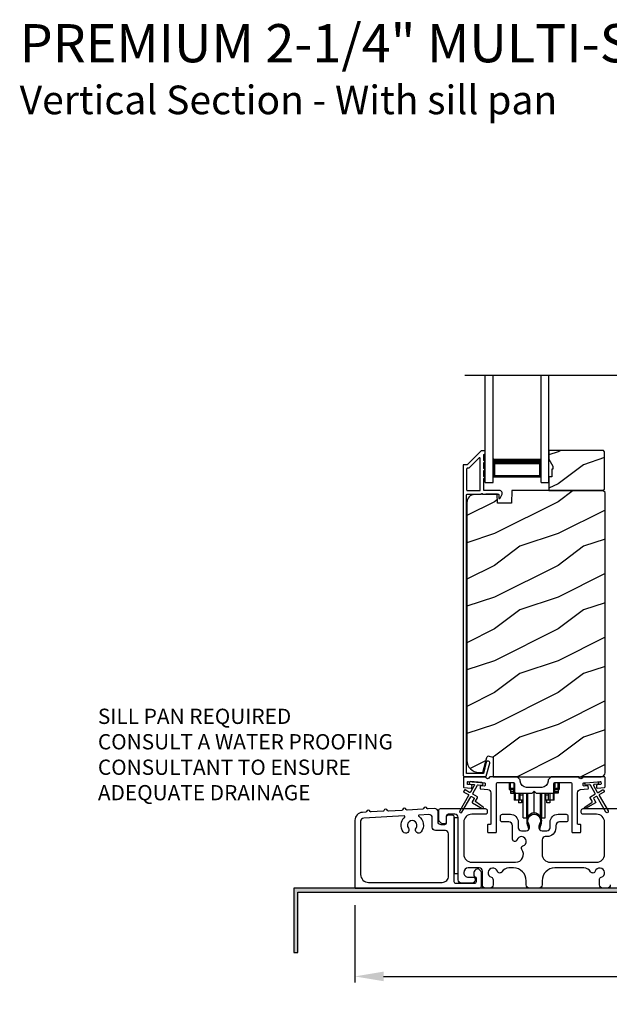
# Model space of a CAD drawing. Extents: x 491 to 842, y -556 to -461.
# Drawn here: x 518 to 527, y -516 to -501 of the extents above; entities that cross this region are included whole.
import ezdxf

# ---------------------------------------------------------------- set-up
doc = ezdxf.new("R2010")
doc.units = 0
doc.header["$LTSCALE"] = 2
doc.header["$MEASUREMENT"] = 0
doc.header["$PDMODE"] = 3
doc.layers.get('0').update_dxf_attribs({"linetype": 'CONTINUOUS'})
doc.layers.get('DEFPOINTS').update_dxf_attribs({"color": 3, "linetype": 'CONTINUOUS'})
doc.layers.add('Dim', color=7, linetype='CONTINUOUS')
doc.styles.add('Arial', font='arial.ttf')
doc.styles.get("Standard").update_dxf_attribs({"font": 'arial.ttf'})
doc.dimstyles.new('STANDARD 1.5', dxfattribs={"dimtxt": 0.36, "dimasz": 0.45, "dimexe": 0.09375, "dimexo": 0.27, "dimgap": 0.135, "dimtad": 0, "dimdec": 4, "dimzin": 0, "dimdsep": 46, "dimlunit": 4, "dimtxsty": 'Standard', "dimcen": 0, "dimadec": 5, "dimazin": 0, "dimtfac": 1, "dimtdec": 4, "dimtofl": 0, "dimtmove": 0, "dimatfit": 3, "dimfxl": 1, "dimtolj": 1, "dimtzin": 0, "dimarcsym": 0})

# ---------------------------------------------------------------- blocks, each defined once
blk = doc.blocks.new('A$Cd931c4de')
for p, q in [((0, 0.694), (0, 0.583)), ((0.02, 0.597), (0.02, 0.694)), ((0.079, 0.597), (0.079, 0.686)), ((0.724, 0.624), (0.724, 0.694)), ((0.768, 0.597), (0.768, 0.694)), ((0.787, 0.694), (0.787, 0.585)), ((0, 0.583), (0.02, 0.583)), ((0.079, 0.597), (0.02, 0.597)), ((0.02, 0.597), (0.02, 0.577)), ((0.075, 0.577), (0.02, 0.577)), ((0.02, 0.577), (0.02, 0.545)), ((0.075, 0.545), (0.02, 0.545)), ((0.02, 0.545), (0.02, 0.526)), ((0.02, 0.526), (0.075, 0.526)), ((0.075, 0.577), (0.075, 0.597)), ((0.075, 0.545), (0.075, 0.577)), ((0.075, 0.526), (0.075, 0.545)), ((0.085, 0.597), (0.079, 0.597)), ((0.079, 0.597), (0.079, 0.417)), ((0.095, 0.531), (0.095, 0.417)), ((0.151, 0.526), (0.151, 0.417)), ((0.167, 0.526), (0.167, 0.496)), ((0.219, 0.496), (0.167, 0.496)), ((0.167, 0.496), (0.167, 0.417)), ((0.219, 0.496), (0.219, 0.526)), ((0.219, 0.522), (0.22, 0.522)), ((0.219, 0.417), (0.219, 0.496)), ((0.22, 0.138), (0.22, 0.526)), ((0.276, 0.138), (0.276, 0.526)), ((0.294, 0.15), (0.294, 0.526)), ((0.382, 0.543), (0.406, 0.543)), ((0.394, 0.217), (0.394, 0.543)), ((0.494, 0.15), (0.494, 0.526)), ((0.512, 0.138), (0.512, 0.526)), ((0.567, 0.138), (0.567, 0.526)), ((0.567, 0.522), (0.569, 0.522)), ((0.569, 0.526), (0.569, 0.496)), ((0.62, 0.496), (0.569, 0.496)), ((0.569, 0.496), (0.569, 0.417)), ((0.62, 0.496), (0.62, 0.526)), ((0.62, 0.417), (0.62, 0.496)), ((0.637, 0.526), (0.637, 0.417)), ((0.692, 0.53), (0.692, 0.417)), ((0.709, 0.597), (0.703, 0.597)), ((0.709, 0.597), (0.709, 0.599)), ((0.768, 0.597), (0.709, 0.597)), ((0.709, 0.417), (0.709, 0.597)), ((0.713, 0.597), (0.713, 0.577)), ((0.768, 0.577), (0.713, 0.577)), ((0.713, 0.577), (0.713, 0.545)), ((0.768, 0.545), (0.713, 0.545)), ((0.713, 0.545), (0.713, 0.526)), ((0.768, 0.526), (0.713, 0.526)), ((0.768, 0.597), (0.768, 0.577)), ((0.768, 0.585), (0.787, 0.585)), ((0.768, 0.577), (0.768, 0.545)), ((0.768, 0.545), (0.768, 0.526)), ((0.095, 0.417), (0.079, 0.417)), ((0.151, 0.417), (0.095, 0.417)), ((0.148, 0.417), (0.148, 0.376)), ((0.195, 0.376), (0.148, 0.376)), ((0.167, 0.417), (0.151, 0.417)), ((0.219, 0.417), (0.167, 0.417)), ((0.195, 0.417), (0.195, 0.376)), ((0.62, 0.417), (0.569, 0.417)), ((0.593, 0.376), (0.593, 0.417)), ((0.64, 0.376), (0.593, 0.376)), ((0.637, 0.417), (0.62, 0.417)), ((0.692, 0.417), (0.637, 0.417)), ((0.64, 0.417), (0.64, 0.376)), ((0.709, 0.417), (0.692, 0.417)), ((0.22, 0.138), (0.276, 0.138)), ((0.512, 0.138), (0.567, 0.138))]:
    blk.add_line(p, q)
for centre, radius, start, end in [((0.697, 0.624), 0.0276, 282.8113, 359.9964), ((0.394, 0.108), 0.108, 90.0044, 157.3752), ((0.394, 0.108), 0.108, 22.6245, 89.9957), ((0.276, 0.158), 0.0197, 269.9843, 337.3941), ((0.512, 0.158), 0.0197, 202.6074, 270.015)]:
    blk.add_arc(centre, radius, start, end)
blk = doc.blocks.new('A$C10393467')
for p, q in [((0, 0), (0, 1.683)), ((0.125, 0), (0.125, 1.683)), ((0.875, 0), (0.875, 1.683)), ((1, 0), (1, 1.683)), ((0.125, 0.375), (0.125, 0.089)), ((0.875, 0.089), (0.875, 0.375)), ((0, 0), (0.125, 0)), ((0.125, 0.089), (0.875, 0.089)), ((0.875, 0.089), (0.875, 0.089)), ((0.875, 0), (1, 0))]:
    blk.add_line(p, q)
for points, const_width in [([(0.125, 0.33), (0.875, 0.33)], 0.09), ([(0.14, 0.089), (0.14, 0.33)], 0.03), ([(0.86, 0.089), (0.86, 0.33)], 0.03), ([(0.14, 0.104), (0.86, 0.104)], 0.03)]:
    blk.add_lwpolyline(points, dxfattribs=dict(const_width=const_width))
blk = doc.blocks.new('*D37')
at = {"layer": 'DEFPOINTS', "color": 0, "transparency": 16777216}
for p in [(523.357, -514.639), (534.551, -514.589), (523.357, -516.027)]:
    blk.add_point(p, dxfattribs=at)
at = {"layer": 'Dim', "color": 0, "lineweight": -2, "transparency": 16777216}
for p, q in [((523.357, -514.909), (523.357, -516.121)), ((534.551, -514.859), (534.551, -516.121)), ((523.807, -516.027), (528.236, -516.027)), ((534.101, -516.027), (529.672, -516.027))]:
    blk.add_line(p, q, dxfattribs=at)
at = {"layer": 'Dim', "color": 0, "transparency": 16777216}
for points in [[(523.807, -515.952), (523.807, -516.102), (523.357, -516.027)], [(534.101, -515.952), (534.101, -516.102), (534.551, -516.027)]]:
    blk.add_solid(points, dxfattribs=at)
at = {"layer": 'Dim', "color": 0, "transparency": 16777216, "insert": (528.954, -516.027), "char_height": 0.36, "attachment_point": 5}
blk.add_mtext('\\A1;11{\\H1x;\\S3/16;}"', dxfattribs=at)

msp = doc.modelspace()

# ---------------------------------------------------------------- hatches: boundary and pattern name
h = msp.add_hatch()
h.set_pattern_fill('WOOD2', color=256, style=0)
h.set_pattern_definition([(216.8699, (516.94697, -330.98618), (2.99999992, 2.00000012), [0.5, -4.5]), (206.5651, (517.54697, -331.2862), (-0.9999992, -1.0000013), [1.118034, -1.118034]), (198.4349, (517.54697, -331.78618), (-2.00000043, -0.9999984), [0.632456, -2.529822])])
h.paths.add_polyline_path([(527.28137, -508.36877), (527.28137, -507.78377), (527.26137, -507.76378), (526.40637, -507.76378), (526.40637, -507.89666), (526.46937, -508.00578), (526.46937, -508.05277), (526.45337, -508.05277), (526.45337, -508.17777), (526.40637, -508.17777), (526.40637, -508.38878), (527.26137, -508.38878)])
h = msp.add_hatch()
h.set_pattern_fill('WOOD2', color=256, pattern_type=2)
h.set_pattern_definition([(216.8699, (516.94697, -291.2682), (2.99999992, 2.00000012), [0.5, -4.5]), (206.5651, (517.54697, -291.5682), (-0.9999992, -1.0000013), [1.118034, -1.118034]), (198.4349, (517.54697, -292.0682), (-2.00000043, -0.9999984), [0.632456, -2.529822])])
edge = h.paths.add_edge_path()
edge.add_line((525.52891, -512.88876), (527.22437, -512.88876))
edge.add_arc((527.22437, -512.82576), 0.063, 270.002604, 359.999797)
edge.add_line((527.28737, -512.82576), (527.28737, -508.42077))
edge.add_line((527.28737, -508.42077), (527.25537, -508.38878))
edge.add_line((527.25537, -508.38878), (525.82437, -508.38878))
edge.add_line((525.82437, -508.38878), (525.81728, -508.59187))
edge.add_line((525.81728, -508.59187), (525.59948, -508.59187))
edge.add_line((525.59948, -508.59187), (525.59431, -508.44377))
edge.add_line((525.59431, -508.44377), (525.23818, -508.45309))
edge.add_arc((525.24146, -508.57805), 0.125, 91.500482, 179.999075)
edge.add_line((525.11646, -508.57805), (525.11646, -512.63176))
edge.add_arc((525.30446, -512.63176), 0.188, 180.000182, 269.998792)
edge.add_line((525.30446, -512.81977), (525.36931, -512.81977))
edge.add_line((525.36931, -512.81977), (525.43242, -512.58425))
edge.add_arc((525.46139, -512.592), 0.02999, 74.989071, 165.011908, ccw=False)
edge.add_line((525.46916, -512.56303), (525.52891, -512.57904))
edge.add_line((525.52891, -512.57904), (525.52891, -512.88876))
h = msp.add_hatch(color=256)
h.dxf.hatch_style = 1
h.paths.add_polyline_path([(522.45724, -515.64877), (522.45724, -514.70127), (534.61349, -514.70127), (534.61349, -514.13876), (534.55099, -514.13876), (534.55099, -514.63877), (522.39474, -514.63877), (522.39474, -515.64877)])

# ---------------------------------------------------------------- linework, layer by layer
msp.add_line((525.08373, -506.58043), (532.8623, -506.58043))
for points in [[(525.34751, -507.76626, 0.19909236), (525.34044, -507.76919), (525.1263, -507.98333, -0.19852534), (525.11923, -507.98626), (525.06737, -507.98626, 0.41421801), (525.05737, -507.99626), (525.05737, -512.85926, 0.41420569), (525.08937, -512.89126), (525.40509, -512.89126, 0.3395293), (525.42055, -512.87941), (525.47503, -512.67606, 0.99995423), (525.42191, -512.66182), (525.37517, -512.83626), (525.11237, -512.83626), (525.11237, -508.45626, -0.41421693), (525.12237, -508.44626), (525.34351, -508.44626, -1.00013796), (525.36351, -508.44626), (525.60693, -508.44626, -0.4142193), (525.61693, -508.45626), (525.61693, -508.50701, 0.78840284), (525.63962, -508.51245), (525.66803, -508.45669, 0.5600182), (525.62794, -508.39126), (525.39101, -508.39126, -0.4142178), (525.38101, -508.38126), (525.38101, -508.20126, 1.00001864), (525.38101, -508.17126), (525.38101, -508.07626, 1.00001864), (525.38101, -508.04626), (525.38101, -507.95126, 1.00001864), (525.38101, -507.92126), (525.38101, -507.83126, -0.41405189), (525.39101, -507.82126), (525.39237, -507.82126, 0.41421793), (525.40237, -507.81126), (525.40237, -507.77626, 0.41421793), (525.39237, -507.76626)], [(525.31601, -508.39126, 0.41421839), (525.32601, -508.38126), (525.32601, -507.88555, 0.66821213), (525.30894, -507.87848), (525.14908, -508.03833, -0.19878576), (525.14201, -508.04126), (525.12237, -508.04126, 0.41421693), (525.11237, -508.05126), (525.11237, -508.38126, 0.41421693), (525.12237, -508.39126)], [(526.39308, -512.95752, -0.41419792), (526.29308, -513.05752), (526.05558, -513.05752, -0.41419866), (525.95558, -512.95752), (525.95558, -512.93876), (525.90558, -512.88876), (525.48148, -512.88876, 0.3443586), (525.47178, -512.89634, -0.78082573), (525.41114, -512.89634, 0.34434394), (525.40144, -512.88876), (525.07134, -512.88876, 0.41428718), (525.06134, -512.89877), (525.06134, -513.0477, 0.38898782), (525.07046, -513.05766), (525.18373, -513.06757, 0.41442617), (525.19456, -513.05848), (525.19718, -513.0286, 0.41429756), (525.18809, -513.01776), (525.1333, -513.01297, -0.41417368), (525.12421, -513.00213), (525.12682, -512.97225, -0.41442955), (525.13766, -512.96316), (525.39567, -512.98573, -0.41418957), (525.40476, -512.99656), (525.40215, -513.02645, -0.41391775), (525.39131, -513.03554), (525.33652, -513.03075, 0.41391775), (525.32569, -513.03984), (525.32307, -513.06972, 0.41418957), (525.33216, -513.08055), (525.44639, -513.09055, -0.38893164), (525.49203, -513.14036), (525.49203, -513.62876, -0.41429147), (525.48203, -513.63876), (525.45203, -513.63876, 0.41429147), (525.44203, -513.64877), (525.44203, -513.75376, 0.41429147), (525.45203, -513.76376), (525.57203, -513.76376, 0.41428718), (525.58203, -513.75376), (525.58203, -513.00376, -0.41425726), (525.60703, -512.97876), (525.84058, -512.97876, -0.41425726), (525.86558, -513.00376), (525.86558, -513.12251, 0.41426141), (525.89058, -513.14751), (526.14433, -513.14751), (526.17433, -513.11751), (526.20433, -513.14751), (526.45808, -513.14751, 0.41425934), (526.48308, -513.12251), (526.48308, -513.00376, -0.41425934), (526.50808, -512.97876), (526.74163, -512.97876, -0.41425934), (526.76663, -513.00376), (526.76663, -513.75376, 0.41428199), (526.77663, -513.76376), (526.89663, -513.76376, 0.41428566), (526.90663, -513.75376), (526.90663, -513.64877, 0.41428566), (526.89663, -513.63876), (526.86663, -513.63876, -0.41428566), (526.85663, -513.62876), (526.85663, -513.14036, -0.38893272), (526.90227, -513.09055), (527.0165, -513.08055, 0.414183), (527.02559, -513.06972), (527.02298, -513.03984, 0.41391611), (527.01214, -513.03075), (526.95735, -513.03554, -0.41391944), (526.94652, -513.02645), (526.9439, -512.99656, -0.414183), (526.95299, -512.98573), (526.98786, -512.98268), (527.16718, -512.96699), (527.21101, -512.96316, -0.41442661), (527.22184, -512.97225), (527.22446, -513.00213, -0.41418365), (527.21537, -513.01297), (527.16058, -513.01776, 0.41429229), (527.15148, -513.0286), (527.1541, -513.05848, 0.41442661), (527.16493, -513.06757), (527.2782, -513.05766, 0.38898646), (527.28733, -513.0477), (527.28733, -512.89877, 0.4142862), (527.27733, -512.88876), (526.94722, -512.88876, 0.34435391), (526.93752, -512.89634, -0.78082431), (526.87688, -512.89634, 0.34435391), (526.86718, -512.88876), (526.44308, -512.88876), (526.39308, -512.93876)], [(525.13945, -513.16888, -0.41419805), (525.14311, -513.18254), (525.00311, -513.42503, 0.99986173), (525.03776, -513.44503), (525.17776, -513.20254, -0.41433319), (525.19142, -513.19888), (525.22635, -513.21905, -0.41417118), (525.23002, -513.23272), (525.20002, -513.28467, 0.41415115), (525.20368, -513.29834), (525.35739, -513.38709, 0.95715178), (525.37081, -513.36602), (525.25614, -513.28573, -0.38875393), (525.25321, -513.27253), (525.28466, -513.21807, 0.41415115), (525.281, -513.20441), (525.21142, -513.16424, -0.41415115), (525.20776, -513.15058), (525.28214, -513.02175, -0.29143881), (525.29167, -513.01678), (525.34835, -513.02174, 1.00004284), (525.35184, -512.9819), (525.17252, -512.96621, 1.00004284), (525.16904, -513.00605), (525.22572, -513.01101, -0.54854416), (525.23351, -513.02598), (525.17311, -513.13058, -0.41433466), (525.15945, -513.13424), (525.09017, -513.09424, 0.41433319), (525.07651, -513.0979), (525.06651, -513.11522, 0.41416228), (525.07017, -513.12888)], [(524.50625, -513.39537, -0.3323815), (524.49396, -513.38714, 0.74742911), (524.4341, -513.39025, -0.33265098), (524.42273, -513.39971), (524.17588, -513.41254, -0.33258657), (524.1636, -513.40431, 0.74727272), (524.10374, -513.40742, -0.33265098), (524.09237, -513.41688), (523.88212, -513.42781, -0.33258101), (523.86983, -513.41958, 0.74727272), (523.80997, -513.42269, -0.33262561), (523.79861, -513.43214), (523.61019, -513.44194, -0.33258101), (523.5979, -513.43371, 0.74727272), (523.53804, -513.43682, -0.33231405), (523.52668, -513.44628), (523.47543, -513.44894, 0.39909549), (523.35692, -513.57377), (523.35692, -514.62876, 0.41428718), (523.36692, -514.63877), (525.31383, -514.63877, 0.41412873), (525.34383, -514.60876), (525.34383, -514.39266, 0.19887055), (525.33504, -514.37145), (525.31453, -514.35095, 0.35986031), (525.25745, -514.34552, 0.04700339), (525.25164, -514.35032), (525.24103, -514.36092, 0.19907949), (525.22783, -514.39276), (525.22783, -514.43576, 0.32167962), (525.24483, -514.45945, -0.32167648), (525.26183, -514.48314), (525.26183, -514.53877, -0.41408636), (525.23183, -514.56877), (524.94833, -514.56877, -0.41407801), (524.91832, -514.53877), (524.91832, -513.52376, 0.41424423), (524.88832, -513.49377), (524.82233, -513.49377, 0.41424423), (524.79233, -513.52376), (524.79233, -513.61376, -0.41424423), (524.76233, -513.64376), (524.71333, -513.64376, -0.41422977), (524.66333, -513.59376), (524.66333, -513.43987, 0.42952504), (524.61073, -513.38994)], [(524.13949, -513.5223, 0.70411998), (524.13223, -513.50493), (523.49433, -513.53808, 0.39909129), (523.44692, -513.58801), (523.44692, -514.42376, 0.41421004), (523.57192, -514.54876), (524.72833, -514.54876, 0.41424559), (524.82833, -514.44876), (524.82833, -513.78376, 0.41422977), (524.77833, -513.73377), (524.62333, -513.73377, -0.4141634), (524.57333, -513.68376), (524.57333, -513.53467, 0.42952504), (524.52073, -513.48474), (524.36669, -513.49274, 0.70417966), (524.36127, -513.51078, -0.41427687), (524.39821, -513.75552, -0.99998135), (524.31775, -513.69614, 1.98061908), (524.19705, -513.69614, -0.99998135), (524.11658, -513.75552, -0.38417686)], [(526.07451, -513.58798, 0.00990302), (526.07446, -513.58717, -1.08548736), (526.27419, -513.58717, 0.00990302), (526.27414, -513.58798, -0.08426808), (526.25896, -513.65935), (526.24933, -513.69661), (526.26616, -513.70096), (526.27425, -513.66853, -0.03626985), (526.27569, -513.66599, 0.09471118), (526.29233, -513.57896, 0.99998497), (526.05633, -513.57896, 0.09471118), (526.07296, -513.66599, -0.03626985), (526.0744, -513.66853), (526.08249, -513.70096), (526.09932, -513.69661), (526.08969, -513.65935, -0.08426808)]]:
    msp.add_lwpolyline(points, format="xyb", close=True)
for points in [[(527.28137, -508.36877), (527.28137, -507.78377), (527.26137, -507.76378), (526.40637, -507.76378), (526.40637, -507.89666), (526.46937, -508.00578), (526.46937, -508.05277), (526.45337, -508.05277), (526.45337, -508.17777), (526.40637, -508.17777), (526.40637, -508.38878), (527.26137, -508.38878)], [(524.91832, -513.53377), (524.91832, -514.40876), (524.97833, -514.40876), (524.97833, -513.53377)], [(522.45724, -515.64877), (522.45724, -514.70127), (534.61349, -514.70127), (534.61349, -514.13876), (534.55099, -514.13876), (534.55099, -514.63877), (522.39474, -514.63877), (522.39474, -515.64877)]]:
    msp.add_lwpolyline(points, close=True)
for points in [[(525.52891, -512.88876), (527.22437, -512.88876, 0.41419921), (527.28737, -512.82576), (527.28737, -508.42077), (527.25537, -508.38878), (525.82437, -508.38878), (525.81728, -508.59187), (525.59948, -508.59187), (525.59431, -508.44377), (525.23818, -508.45309, 0.40655911), (525.11646, -508.57805), (525.11646, -512.63176, 0.41420646), (525.30446, -512.81977), (525.36931, -512.81977), (525.43242, -512.58425, -0.41433031), (525.46916, -512.56303), (525.52891, -512.57904), (525.52891, -512.88876)], [(527.16718, -512.96699, -0.99993161), (527.17066, -513.00684), (527.11398, -513.0118, 0.54855298), (527.10619, -513.02676), (527.16658, -513.13136, 0.41433514), (527.18024, -513.13502), (527.24953, -513.09502, -0.41433514), (527.26319, -513.09868), (527.27319, -513.11601, -0.41420362), (527.26953, -513.12967), (527.20024, -513.16967, 0.41415671), (527.19658, -513.18333), (527.33658, -513.42581, -1.00006882), (527.30194, -513.44581), (527.16194, -513.20333, 0.41433429), (527.14828, -513.19967), (527.11334, -513.21984, 0.41415671), (527.10968, -513.2335), (527.13968, -513.28546, -0.41415671), (527.13602, -513.29912), (526.9823, -513.38787, -0.95720802), (526.96888, -513.36681), (527.08356, -513.28651, 0.38874092), (527.08648, -513.27332), (527.05504, -513.21886, -0.41437768), (527.0587, -513.2052), (527.12828, -513.16502, 0.41415894), (527.13194, -513.15136), (527.05756, -513.02253, 0.29188927), (527.04803, -513.01757), (526.99135, -513.02253, -1.00003736), (526.98786, -512.98268), (527.16892, -512.96692)], [(527.37032, -514.58876, -0.41416511), (527.32032, -514.63877), (527.25043, -514.63877, -0.41416511), (527.20043, -514.58876), (527.20043, -514.50711, -0.3246962), (527.22805, -514.46908, 1.63062082), (527.13351, -514.37454, -0.6415242), (527.06128, -514.38291, 0.26207788), (526.95442, -514.32276), (526.49933, -514.32276, 0.4141984), (526.29932, -514.52276), (526.29932, -514.58876, -0.41416547), (526.24932, -514.63877), (526.09933, -514.63877, -0.41416547), (526.04933, -514.58876), (526.04933, -514.52276, 0.41419814), (525.84932, -514.32276), (525.77473, -514.32276, 0.26207804), (525.66787, -514.38291, -0.64152408), (525.59564, -514.37454, 1.63062132), (525.5011, -514.46908, -0.32469602), (525.52872, -514.50711), (525.52872, -514.58876, -0.41416547), (525.47872, -514.63877), (525.40933, -514.63877, -0.41416547), (525.35933, -514.58876), (525.35933, -514.37276, 0.41416547), (525.30933, -514.32276), (525.13833, -514.32276, 0.41417913), (525.06833, -514.39276), (525.06833, -514.39892, 0.41424618), (525.13833, -514.46892), (525.21733, -514.46892, -0.4140829), (525.24733, -514.49892), (525.24733, -514.51492, -0.19898636), (525.23854, -514.53613), (525.22454, -514.55013, -0.19888779), (525.20333, -514.55892), (525.02833, -514.55892, -0.4141634), (524.97833, -514.50892), (524.97833, -513.52876, 0.41423392), (524.92833, -513.47877), (524.82233, -513.47877, 0.41424423), (524.79233, -513.50876), (524.79233, -513.59876, -0.41424423), (524.76233, -513.62876), (524.73918, -513.62876, -0.19880956), (524.7109, -513.61705), (524.68797, -513.59412, -0.19892372), (524.67332, -513.55876), (524.67332, -513.41876, -0.41423445), (524.70333, -513.38876), (525.40533, -513.38876, -0.41423934), (525.43533, -513.41876), (525.43533, -513.44877, -0.4140829), (525.40533, -513.47877), (525.19333, -513.47877, 0.41419938), (525.06833, -513.60376), (525.06833, -514.10776, 0.41421038), (525.19333, -514.23276), (525.88052, -514.23276, 0.62258121), (525.97953, -514.03146, -0.52166032), (525.99678, -513.97666, 1.65045665), (525.90277, -513.88265, -0.85841657), (525.83433, -513.87216), (525.83433, -513.65876, 0.41416112), (525.77433, -513.59876), (525.67433, -513.59876, -0.41423934), (525.64433, -513.56876), (525.64433, -513.50876, -0.41423934), (525.67433, -513.47877), (525.79932, -513.47877, -0.41419938), (525.92433, -513.60376), (525.92433, -513.6901, 0.41423184), (525.97433, -513.7401), (526.04908, -513.7401, 0.41423184), (526.09908, -513.6901), (526.09908, -513.66483, 0.14233226), (526.08973, -513.63267, -1.81937477), (526.25892, -513.63267, 0.14233007), (526.24957, -513.66483), (526.24957, -513.6901, 0.41423038), (526.29957, -513.7401), (526.37433, -513.7401, 0.41423038), (526.42433, -513.6901), (526.42433, -513.60376, -0.4141998), (526.54933, -513.47877), (526.67425, -513.47877, -0.41424178), (526.70425, -513.50876), (526.70425, -513.56876, -0.41424178), (526.67425, -513.59876), (526.57433, -513.59876, 0.4141632), (526.51433, -513.65876), (526.51433, -513.6901, -0.41421333), (526.37433, -513.8301), (526.34933, -513.8301, 0.41423081), (526.29932, -513.8801), (526.29932, -514.10776, 0.41421038), (526.42433, -514.23276), (527.15532, -514.23276, 0.41421054), (527.28032, -514.10776), (527.28032, -513.60376, 0.41419955), (527.15532, -513.47877), (526.94332, -513.47877, -0.41408377), (526.91332, -513.44877), (526.91332, -513.41876, -0.4142402), (526.94332, -513.38876), (526.9717, -513.38876)], [(526.9717, -513.38876), (527.63332, -513.38876, -0.41424082)]]:
    msp.add_lwpolyline(points, format="xyb")

# ---------------------------------------------------------------- block references
for name, p in [('A$C10393467', (525.40637, -508.26376)), ('A$Cd931c4de', (525.78106, -513.67316))]:
    msp.add_blockref(name, p)

# ---------------------------------------------------------------- texts
at = {"style": 'Arial'}
for s, height, p in [('%%UPREMIUM 2-1/4" MULTI-SLIDE PATIO DOOR (8725)', 0.6, (518.08831, -501.66124)), ('Vertical Section - With sill pan', 0.45, (518.08771, -502.47731))]:
    msp.add_text(s, height=height, dxfattribs=at).set_placement(p)
at = {"insert": (519.31763, -511.81914), "char_height": 0.24, "attachment_point": 1}
msp.add_mtext_dynamic_manual_height_columns('SILL PAN REQUIRED\\PCONSULT A WATER PROOFING CONSULTANT TO ENSURE ADEQUATE DRAINAGE', width=5.3393607, gutter_width=1.2, heights=[0], dxfattribs=at)

# ---------------------------------------------------------------- dimensions: what is measured, and where the dimension line sits
at = {"layer": 'Dim'}
dim = msp.add_linear_dim(base=(523.35692, -516.02677), p1=(534.55099, -514.58876), p2=(523.35692, -514.63877), dimstyle='STANDARD 1.5', override={"dimlunit": 5, "dimpost": '"'}, dxfattribs=at)
dim.commit()
dim.dimension.update_dxf_attribs({"geometry": '*D37', "text_midpoint": (528.95396, -516.02677)})

doc.saveas('drawing.dxf')
